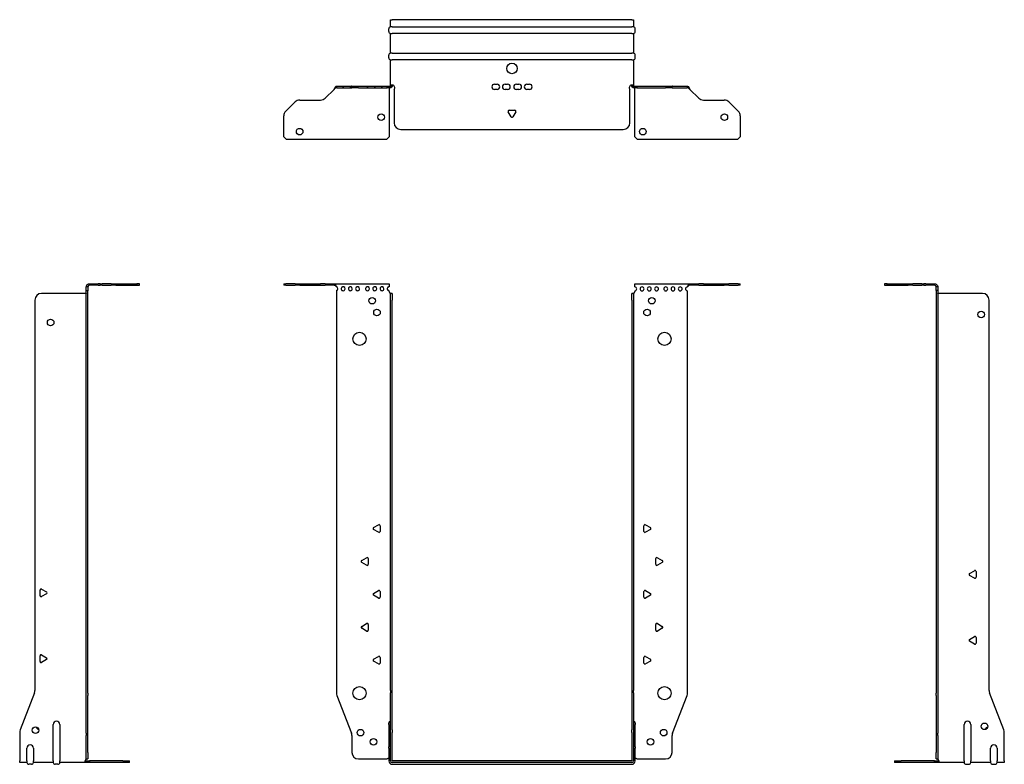
# Model space of a CAD drawing. Units: millimetres. Extents: x -374 to 540, y -914 to 202.
# Drawn here: x -374 to 374, y -364 to 202 of the extents above; entities that cross this region are included whole.
import ezdxf

# ---------------------------------------------------------------- set-up
doc = ezdxf.new("R2010")
doc.units = ezdxf.units.MM

# ---------------------------------------------------------------- blocks, each defined once
blk = doc.blocks.new('EWH360_182-bent-Front')
at = {"layer": ''}
for p, q in [((-173.2, 1.2), (-171.74, 1.2)), ((-173.2, 1.2), (-173.2, 0)), ((-171.74, 0), (-173.2, 0)), ((-164.66, 1.2), (-171.74, 1.2)), ((-171.74, 0), (-164.66, 0)), ((-164.66, 1.2), (-161.13, 1.2)), ((-161.13, 0), (-164.66, 0)), ((-161.13, 1.2), (-145.27, 1.2)), ((-161.13, 0), (-145.27, 0)), ((-141.74, 1.2), (-145.27, 1.2)), ((-145.27, 0), (-141.74, 0)), ((-141.74, 1.2), (-135.08, 1.2)), ((-135.08, 0), (-141.74, 0)), ((-135.08, 1.2), (-93.2, 1.2)), ((-135.08, 0), (-135.08, 1.2)), ((-93.2, 1.2), (-93.2, -1.03)), ((93.2, 1.2), (135.08, 1.2)), ((93.2, -1.2), (93.2, 1.2)), ((135.08, 1.2), (135.08, 0)), ((135.08, 1.2), (141.74, 1.2)), ((141.74, 0), (135.08, 0)), ((145.27, 1.2), (141.74, 1.2)), ((141.74, 0), (145.27, 0)), ((145.27, 1.2), (161.13, 1.2)), ((145.27, 0), (161.13, 0)), ((161.13, 1.2), (164.66, 1.2)), ((164.66, 0), (161.13, 0)), ((171.74, 1.2), (164.66, 1.2)), ((164.66, 0), (171.74, 0)), ((171.74, 1.2), (173.2, 1.2)), ((173.2, 0), (171.74, 0)), ((173.2, 0), (173.2, 1.2)), ((-133.2, -4.03), (-133.2, -309.63)), ((-93.2, -1.03), (-93.2, -1.11)), ((-93.2, -4.7), (-93.2, -4.11)), ((-92.2, -6.15), (-92.2, -6.2)), ((-92.17, -6.15), (-92.2, -6.15)), ((-92.2, -11.2), (-92.2, -6.2)), ((-91, -6.2), (-92.2, -6.2)), ((-91, -6.15), (-92.17, -6.15)), ((-91, -6.2), (-91, -6.15)), ((-91, -6.2), (-91, -11.2)), ((91, -6.15), (91, -6.2)), ((92.17, -6.15), (91, -6.15)), ((91, -11.2), (91, -6.2)), ((92.2, -6.2), (91, -6.2)), ((92.2, -6.15), (92.17, -6.15)), ((92.2, -6.2), (92.2, -6.15)), ((92.2, -6.2), (92.2, -11.2)), ((93.2, -4.2), (93.2, -4.7)), ((133.2, -309.63), (133.2, -4.2)), ((-92.2, -307.65), (-92.2, -11.2)), ((-91, -307.65), (-91, -11.2)), ((91, -11.2), (91, -307.65)), ((92.2, -11.2), (92.2, -307.65)), ((-105.1, -184.01), (-101.35, -181.84)), ((-101.35, -187.56), (-105.1, -185.39)), ((-100.15, -182.54), (-100.15, -186.86)), ((100.15, -186.86), (100.15, -182.54)), ((101.35, -181.84), (105.1, -184.01)), ((105.1, -185.39), (101.35, -187.56)), ((-114.1, -209.01), (-110.35, -206.84)), ((-109.15, -207.54), (-109.15, -211.86)), ((109.15, -211.86), (109.15, -207.54)), ((110.35, -206.84), (114.1, -209.01)), ((-110.35, -212.56), (-114.1, -210.39)), ((114.1, -210.39), (110.35, -212.56)), ((-105.1, -234.01), (-101.35, -231.84)), ((-101.35, -237.56), (-105.1, -235.39)), ((-100.15, -232.54), (-100.15, -236.86)), ((100.15, -236.86), (100.15, -232.54)), ((101.35, -231.84), (105.1, -234.01)), ((105.1, -235.39), (101.35, -237.56)), ((-114.1, -259.01), (-110.35, -256.84)), ((-110.35, -262.56), (-114.1, -260.39)), ((-109.15, -257.54), (-109.15, -261.86)), ((109.15, -261.86), (109.15, -257.54)), ((110.35, -256.84), (114.1, -259.01)), ((114.1, -260.39), (110.35, -262.56)), ((-105.1, -284.01), (-101.35, -281.84)), ((-100.15, -282.54), (-100.15, -286.86)), ((100.15, -286.86), (100.15, -282.54)), ((101.35, -281.84), (105.1, -284.01)), ((-101.35, -287.56), (-105.1, -285.39)), ((105.1, -285.39), (101.35, -287.56)), ((-132.87, -311.42), (-121.89, -340.03)), ((-92.2, -307.65), (-92.2, -309.45)), ((-92.2, -337.67), (-92.2, -309.45)), ((-91, -309.45), (-91, -307.65)), ((-91, -337.67), (-91, -309.45)), ((91, -307.65), (91, -309.45)), ((91, -309.45), (91, -337.67)), ((92.2, -309.45), (92.2, -307.65)), ((92.2, -309.45), (92.2, -337.67)), ((121.89, -340.03), (132.87, -311.42)), ((-93.55, -333.6), (-93.55, -332.59)), ((-93.55, -333.6), (-93.55, -350.49)), ((93.55, -332.59), (93.55, -333.6)), ((93.55, -350.49), (93.55, -333.6)), ((-121.55, -341.83), (-121.55, -354.7)), ((-92.2, -339.47), (-92.2, -337.67)), ((-92.2, -361.1), (-92.2, -339.47)), ((-91, -337.67), (-91, -339.47)), ((-91, -361.1), (-91, -339.47)), ((91, -339.47), (91, -337.67)), ((91, -339.47), (91, -361.1)), ((92.2, -337.67), (92.2, -339.47)), ((92.2, -339.47), (92.2, -361.1)), ((121.55, -354.7), (121.55, -341.83)), ((-93.55, -351.5), (-93.55, -350.49)), ((93.55, -350.49), (93.55, -351.5)), ((-93.55, -351.5), (-93.55, -361.1)), ((93.55, -361.1), (93.55, -351.5)), ((-116.55, -359.7), (-94.75, -359.7)), ((90.9, -361.2), (-90.9, -361.2)), ((90.9, -362.4), (-90.9, -362.4)), ((-90.9, -363.75), (90.9, -363.75)), ((94.75, -359.7), (116.55, -359.7))]:
    blk.add_line(p, q, dxfattribs=at)
for centre, radius in [((-106.2, -11.7), 2.5), ((106.2, -11.7), 2.5), ((-102.5, -20.7), 2.5), ((102.5, -20.7), 2.5), ((-115.8, -40.7), 5), ((115.8, -40.7), 5), ((-115.8, -309.7), 5), ((115.8, -309.7), 5), ((-115.05, -339.7), 2.5), ((115.15, -339.7), 2.5), ((-105.05, -346.7), 2.5), ((105.05, -346.7), 2.5)]:
    blk.add_circle(centre, radius, dxfattribs=at)
for centre, radius, start, end in [((-133.7, -2.61), 1.5, 289.47122, 70.52878), ((-128.2, -2.61), 1.5, 109.47121, 0), ((-128.2, -2.61), 1.5, 0, 70.52879), ((-122.7, -2.61), 1.5, 109.47121, 0), ((-122.7, -2.61), 1.5, 0, 70.52879), ((-117.2, -2.61), 1.5, 109.47121, 0), ((-117.2, -2.61), 1.5, 0, 70.52879), ((-109.7, -2.61), 1.5, 109.47121, 0), ((-109.7, -2.61), 1.5, 0, 70.52879), ((-104.2, -2.61), 1.5, 109.47121, 0), ((-104.2, -2.61), 1.5, 0, 70.52879), ((-98.7, -2.61), 1.5, 109.47121, 0), ((-98.7, -2.61), 1.5, 0, 70.52879), ((-93.2, -2.61), 1.5, 109.47121, 270), ((-91.7, -4.7), 1.5, 180, 246.42183), ((91.7, -4.7), 1.5, 293.57817, 0), ((93.2, -2.7), 1.5, 270, 90), ((98.7, -2.7), 1.5, 90, 0), ((98.7, -2.7), 1.5, 0, 90), ((104.2, -2.7), 1.5, 90, 0), ((104.2, -2.7), 1.5, 0, 90), ((109.7, -2.7), 1.5, 90, 0), ((109.7, -2.7), 1.5, 0, 90), ((116.7, -2.7), 1.5, 90, 0), ((116.7, -2.7), 1.5, 0, 90), ((122.2, -2.7), 1.5, 90, 0), ((122.2, -2.7), 1.5, 0, 90), ((127.7, -2.7), 1.5, 90, 0), ((127.7, -2.7), 1.5, 0, 90), ((133.2, -2.7), 1.5, 90, 270), ((-104.7, -184.7), 0.8, 120, 240), ((-100.95, -182.54), 0.8, 0, 120), ((100.95, -182.54), 0.8, 60, 180), ((104.7, -184.7), 0.8, 300, 60), ((-100.95, -186.86), 0.8, 240, 0), ((100.95, -186.86), 0.8, 180, 300), ((-113.7, -209.7), 0.8, 120, 240), ((-109.95, -207.54), 0.8, 0, 120), ((109.95, -207.54), 0.8, 60, 180), ((113.7, -209.7), 0.8, 300, 60), ((-109.95, -211.86), 0.8, 240, 0), ((109.95, -211.86), 0.8, 180, 300), ((-104.7, -234.7), 0.8, 120, 240), ((-100.95, -232.54), 0.8, 0, 120), ((-100.95, -236.86), 0.8, 240, 0), ((100.95, -232.54), 0.8, 60, 180), ((100.95, -236.86), 0.8, 180, 300), ((104.7, -234.7), 0.8, 300, 60), ((-113.7, -259.7), 0.8, 120, 240), ((-109.95, -257.54), 0.8, 0, 120), ((109.95, -257.54), 0.8, 60, 180), ((113.7, -259.7), 0.8, 300, 60), ((-109.95, -261.86), 0.8, 240, 0), ((109.95, -261.86), 0.8, 180, 300), ((-104.7, -284.7), 0.8, 120, 240), ((-100.95, -282.54), 0.8, 0, 120), ((100.95, -282.54), 0.8, 60, 180), ((104.7, -284.7), 0.8, 300, 60), ((-100.95, -286.86), 0.8, 240, 0), ((100.95, -286.86), 0.8, 180, 300), ((-128.2, -309.63), 5, 180, 201), ((128.2, -309.63), 5, 339, 0), ((-92.05, -332.59), 1.5, 95.73917, 180), ((92.05, -332.59), 1.5, 0, 84.26083), ((-126.55, -341.83), 5, 0, 21), ((126.55, -341.83), 5, 159, 180), ((-92.05, -350.49), 1.5, 95.73917, 180), ((92.05, -350.49), 1.5, 0, 84.26083), ((-116.55, -354.7), 5, 180, 270), ((116.55, -354.7), 5, 270, 0), ((-93.35, -361.2), 2.05, 95.51332, 132.97028), ((-90.9, -361.1), 2.65, 180, 270), ((-90.9, -361.1), 1.3, 180, 270), ((-90.9, -361.1), 0.1, 180, 270), ((90.9, -361.1), 0.1, 270, 0), ((90.9, -361.1), 1.3, 270, 0), ((90.9, -361.1), 2.65, 270, 0), ((93.35, -361.2), 2.05, 47.02972, 84.48668)]:
    blk.add_arc(centre, radius, start, end, dxfattribs=at)
for points, knots in [([(-135.08, 1.2), (-134.65, 1.2), (-134.22, 0.69), (-133.78, -0.08), (-133.59, -0.42), (-133.39, -0.81), (-133.2, -1.2)], [0, 0, 0, 0, 1.085203, 1.085203, 1.085203, 1.570796, 1.570796, 1.570796, 1.570796]), ([(133.2, -1.2), (133.63, -0.33), (134.07, 0.52), (134.5, 0.92), (134.7, 1.1), (134.89, 1.2), (135.08, 1.2)], [0, 0, 0, 0, 1.085203, 1.085203, 1.085203, 1.570796, 1.570796, 1.570796, 1.570796]), ([(-133.2, -1.2), (-133.72, -0.68), (-134.23, -0.19), (-134.75, -0.05), (-134.86, -0.02), (-134.97, 0), (-135.08, 0)], [0, 0, 0, 0, 1.290531, 1.290531, 1.290531, 1.570796, 1.570796, 1.570796, 1.570796]), ([(-92.2, -6.15), (-92.2, -6.14), (-92.2, -6.14), (-92.21, -6.12), (-92.22, -6.12), (-92.24, -6.11), (-92.25, -6.1), (-92.28, -6.09), (-92.29, -6.08), (-92.3, -6.07)], [0, 0, 0, 0, 0.00439985, 0.00439985, 0.00895149, 0.00895149, 0.01308495, 0.01308495, 0.01729651, 0.01729651, 0.01729651, 0.01729651]), ([(-92.3, -6.07), (-92.13, -6.08), (-91.96, -6.09), (-91.65, -6.1), (-91.51, -6.11), (-91.27, -6.12), (-91.17, -6.13), (-91.07, -6.13), (-91.04, -6.14), (-91.01, -6.14), (-91, -6.14), (-91, -6.15)], [0, 0, 0, 0, 0.0508941, 0.0508941, 0.1017621, 0.1017621, 0.152615, 0.152615, 0.1787343, 0.1787343, 0.2048576, 0.2048576, 0.2048576, 0.2048576]), ([(91, -6.15), (91, -6.14), (91.03, -6.14), (91.16, -6.13), (91.26, -6.12), (91.49, -6.11), (91.64, -6.1), (91.87, -6.09), (91.95, -6.09), (92.13, -6.08), (92.21, -6.08), (92.3, -6.07)], [0, 0, 0, 0, 0.0508174, 0.0508174, 0.1016387, 0.1016387, 0.1524713, 0.1524713, 0.178664, 0.178664, 0.2048512, 0.2048512, 0.2048512, 0.2048512]), ([(92.3, -6.07), (92.29, -6.08), (92.27, -6.09), (92.24, -6.11), (92.23, -6.11), (92.22, -6.12), (92.21, -6.13), (92.2, -6.14), (92.2, -6.14), (92.2, -6.15)], [0, 0, 0, 0, 0.0050448, 0.0050448, 0.00984068, 0.00984068, 0.0136297, 0.0136297, 0.01736561, 0.01736561, 0.01736561, 0.01736561]), ([(135.08, 0), (134.57, 0), (134.05, -0.37), (133.54, -0.87), (133.42, -0.98), (133.31, -1.09), (133.2, -1.2)], [0, 0, 0, 0, 1.290531, 1.290531, 1.290531, 1.570796, 1.570796, 1.570796, 1.570796])]:
    blk.add_open_spline(points, degree=3, knots=knots, dxfattribs=at)
for points in [[(-128.7, -1.2), (-128.38, -0.97), (-128.02, -0.97), (-127.7, -1.2)], [(-127.7, -1.2), (-128.02, -1.09), (-128.38, -1.09), (-128.7, -1.2)], [(-123.2, -1.2), (-122.88, -0.97), (-122.52, -0.97), (-122.2, -1.2)], [(-122.2, -1.2), (-122.52, -1.09), (-122.88, -1.09), (-123.2, -1.2)], [(-117.7, -1.2), (-117.38, -0.97), (-117.02, -0.97), (-116.7, -1.2)], [(-116.7, -1.2), (-117.02, -1.09), (-117.38, -1.09), (-117.7, -1.2)], [(-110.2, -1.2), (-109.88, -0.97), (-109.52, -0.97), (-109.2, -1.2)], [(-109.2, -1.2), (-109.52, -1.09), (-109.88, -1.09), (-110.2, -1.2)], [(-104.7, -1.2), (-104.38, -0.97), (-104.02, -0.97), (-103.7, -1.2)], [(-103.7, -1.2), (-104.02, -1.09), (-104.38, -1.09), (-104.7, -1.2)], [(-99.2, -1.2), (-98.88, -0.97), (-98.52, -0.97), (-98.2, -1.2)], [(-98.2, -1.2), (-98.52, -1.09), (-98.88, -1.09), (-99.2, -1.2)], [(-93.7, -1.2), (-93.54, -1.09), (-93.37, -1.03), (-93.2, -1.03)], [(-93.2, -1.11), (-93.37, -1.11), (-93.54, -1.14), (-93.7, -1.2)]]:
    blk.add_open_spline(points, degree=3, dxfattribs=at)
blk = doc.blocks.new('EWH360_182-bent-Left')
at = {"layer": ''}
for p, q in [((-37.32, 1.2), (-39.32, 1.2)), ((-39.32, 1.2), (-39.32, 0)), ((-39.32, 0), (-37.32, 0)), ((-37.32, 1.2), (-21.39, 1.2)), ((-37.32, 0), (-37.32, 1.2)), ((-37.32, 0), (-21.39, 0)), ((-21.39, 1.2), (-17.85, 1.2)), ((-17.85, 0), (-21.39, 0)), ((-10.78, 1.2), (-17.85, 1.2)), ((-17.85, 0), (-10.78, 0)), ((-10.78, 1.2), (-9.32, 1.2)), ((-9.32, 0), (-10.78, 0)), ((-7.85, 1.2), (-9.32, 1.2)), ((-9.32, 0), (-9.32, 1.2)), ((-9.32, 0), (-7.85, 0)), ((-7.85, 1.2), (-1.2, 1.2)), ((-1.2, 0), (-7.85, 0)), ((-1.2, 0), (-1.2, 1.2)), ((1.2, -1.2), (0, -1.2)), ((0, -4.03), (0, -1.2)), ((1.2, -4.03), (0, -4.03)), ((0, -4.03), (0, -309.63)), ((1.2, -1.2), (1.2, -4.03)), ((1.2, -4.03), (1.2, -309.63)), ((35.2, -6.2), (1.7, -6.2)), ((40.2, -307.65), (40.2, -11.2)), ((25.3, -218.86), (29.05, -216.7)), ((29.05, -222.41), (25.3, -220.25)), ((30.25, -217.39), (30.25, -221.72)), ((25.3, -268.86), (29.05, -266.7)), ((30.25, -267.39), (30.25, -271.72)), ((29.05, -272.41), (25.3, -270.25)), ((0, -311.42), (0, -309.63)), ((0, -311.42), (0, -340.03)), ((1.2, -309.63), (1.2, -311.42)), ((1.2, -311.42), (1.2, -340.03)), ((51.37, -337.67), (40.53, -309.45)), ((21.2, -361.1), (21.2, -333.6)), ((26.2, -333.6), (26.2, -361.1)), ((0, -340.03), (0, -341.83)), ((0, -341.83), (0, -354.7)), ((1.2, -341.83), (1.2, -340.03)), ((1.2, -341.83), (1.2, -354.7)), ((51.7, -361.1), (51.7, -339.47)), ((0, -359.7), (0, -354.7)), ((1.2, -354.7), (1.2, -359.7)), ((41.2, -361.1), (41.2, -351.5)), ((46.2, -351.5), (46.2, -361.1)), ((-31.6, -361.2), (-26.6, -361.2)), ((-31.6, -361.2), (-31.6, -362.4)), ((-26.6, -362.4), (-31.6, -362.4)), ((-1.35, -361.2), (-26.6, -361.2)), ((-1.35, -362.4), (-26.6, -362.4)), ((-1.35, -361.2), (2.09, -361.2)), ((-1.35, -362.4), (-1.35, -361.2)), ((2.09, -362.4), (-1.35, -362.4)), ((0, -359.7), (1.2, -359.7)), ((2.09, -362.4), (2.09, -361.2)), ((21.2, -362.4), (2.09, -362.4)), ((21.2, -361.1), (21.2, -362.4)), ((22.69, -363.75), (24.71, -363.75)), ((26.2, -362.4), (26.2, -361.1)), ((41.2, -362.4), (26.2, -362.4)), ((41.2, -361.1), (41.2, -362.4)), ((42.69, -363.75), (44.71, -363.75)), ((46.2, -362.4), (46.2, -361.1)), ((51.7, -362.4), (46.2, -362.4)), ((51.7, -361.1), (51.7, -362.4))]:
    blk.add_line(p, q, dxfattribs=at)
for centre in [(34.2, -22.2), (36.7, -334.9)]:
    blk.add_circle(centre, 2.5, dxfattribs=at)
for centre, radius, start, end in [((1.7, -4.7), 1.5, 254.53399, 270), ((35.2, -11.2), 5, 0, 90), ((29.45, -217.39), 0.8, 0, 120), ((25.7, -219.55), 0.8, 120, 240), ((29.45, -221.72), 0.8, 240, 0), ((25.7, -269.55), 0.8, 120, 240), ((29.45, -267.39), 0.8, 0, 120), ((29.45, -271.72), 0.8, 240, 0), ((45.2, -307.65), 5, 180, 201), ((23.7, -333.6), 2.5, 0, 180), ((39.7, -337.9), 2.5, 103.05194, 166.94806), ((46.7, -339.47), 5, 0, 21), ((43.7, -351.5), 2.5, 0, 180), ((0.05, -361.2), 2.05, 2.79603, 52.3208), ((22.69, -362.25), 1.5, 185.73917, 270), ((24.71, -362.25), 1.5, 270, 354.26083), ((42.69, -362.25), 1.5, 185.73917, 270), ((44.71, -362.25), 1.5, 270, 354.26083)]:
    blk.add_arc(centre, radius, start, end, dxfattribs=at)
for points, knots in [([(-1.2, 1.2), (-0.33, 1.2), (0.52, 0.69), (0.92, -0.08), (1.1, -0.42), (1.2, -0.81), (1.2, -1.2)], [0, 0, 0, 0, 1.085203, 1.085203, 1.085203, 1.570796, 1.570796, 1.570796, 1.570796]), ([(0, -1.2), (0, -0.68), (-0.37, -0.19), (-0.87, -0.05), (-0.98, -0.02), (-1.09, 0), (-1.2, 0)], [0, 0, 0, 0, 1.290531, 1.290531, 1.290531, 1.570796, 1.570796, 1.570796, 1.570796]), ([(1.3, -6.15), (1.29, -6.14), (1.27, -6.14), (1.25, -6.12), (1.24, -6.12), (1.22, -6.11), (1.21, -6.1), (1.2, -6.09), (1.2, -6.08), (1.2, -6.07)], [0, 0, 0, 0, 0.00439985, 0.00439985, 0.00895149, 0.00895149, 0.01308495, 0.01308495, 0.01729651, 0.01729651, 0.01729651, 0.01729651]), ([(1.2, -359.44), (1.2, -359.45), (1.2, -359.47), (1.22, -359.49), (1.23, -359.51), (1.25, -359.53), (1.26, -359.54), (1.28, -359.56), (1.29, -359.57), (1.3, -359.58)], [0, 0, 0, 0, 0.00625284, 0.00625284, 0.01289855, 0.01289855, 0.01683751, 0.01683751, 0.02085869, 0.02085869, 0.02085869, 0.02085869]), ([(2.09, -361.1), (2.1, -361.27), (2.1, -361.44), (2.1, -361.75), (2.1, -361.89), (2.1, -362.13), (2.1, -362.23), (2.1, -362.33), (2.1, -362.36), (2.1, -362.39), (2.09, -362.4), (2.09, -362.4)], [0, 0, 0, 0, 0.0507913, 0.0507913, 0.1015748, 0.1015748, 0.1523576, 0.1523576, 0.1785424, 0.1785424, 0.2047268, 0.2047268, 0.2047268, 0.2047268])]:
    blk.add_open_spline(points, degree=3, knots=knots, dxfattribs=at)
for points in [[(1.3, -359.58), (1.27, -359.58), (1.23, -359.57), (1.2, -359.57)], [(2.09, -361.2), (2.09, -361.2), (2.09, -361.2), (2.09, -361.2)]]:
    blk.add_open_spline(points, degree=3, dxfattribs=at)
blk = doc.blocks.new('EWH360_182-bent-Right')
at = {"layer": ''}
for p, q in [((1.2, 1.2), (1.2, 0)), ((1.2, 1.2), (7.85, 1.2)), ((7.85, 0), (1.2, 0)), ((9.32, 1.2), (7.85, 1.2)), ((7.85, 0), (9.32, 0)), ((9.32, 1.2), (10.78, 1.2)), ((9.32, 1.2), (9.32, 0)), ((10.78, 0), (9.32, 0)), ((17.85, 1.2), (10.78, 1.2)), ((10.78, 0), (17.85, 0)), ((17.85, 1.2), (21.39, 1.2)), ((21.39, 0), (17.85, 0)), ((21.39, 1.2), (37.32, 1.2)), ((21.39, 0), (37.32, 0)), ((39.32, 1.2), (37.32, 1.2)), ((37.32, 1.2), (37.32, 0)), ((37.32, 0), (39.32, 0)), ((39.32, 0), (39.32, 1.2)), ((-1.7, -6.2), (-35.2, -6.2)), ((0, -1.2), (-1.2, -1.2)), ((-1.2, -4.2), (-1.2, -1.2)), ((-1.2, -309.63), (-1.2, -4.2)), ((0, -4.2), (-1.2, -4.2)), ((0, -1.2), (0, -4.2)), ((0, -309.63), (0, -4.2)), ((-40.2, -11.2), (-40.2, -307.65)), ((-36.25, -235.72), (-36.25, -231.39)), ((-35.05, -230.7), (-31.3, -232.86)), ((-31.3, -234.25), (-35.05, -236.41)), ((-36.25, -285.72), (-36.25, -281.39)), ((-35.05, -280.7), (-31.3, -282.86)), ((-31.3, -284.25), (-35.05, -286.41)), ((-40.53, -309.45), (-51.37, -337.67)), ((-1.2, -311.42), (-1.2, -309.63)), ((-1.2, -340.03), (-1.2, -311.42)), ((0, -309.63), (0, -311.42)), ((0, -340.03), (0, -311.42)), ((-26.2, -361.1), (-26.2, -333.6)), ((-21.2, -333.6), (-21.2, -361.1)), ((-51.7, -339.47), (-51.7, -361.1)), ((-1.2, -340.03), (-1.2, -341.83)), ((-1.2, -354.7), (-1.2, -341.83)), ((0, -341.83), (0, -340.03)), ((0, -354.7), (0, -341.83)), ((-46.2, -361.1), (-46.2, -351.5)), ((-41.2, -351.5), (-41.2, -361.1)), ((-1.2, -359.7), (-1.2, -354.7)), ((0, -354.7), (0, -359.7)), ((-51.7, -362.4), (-51.7, -361.1)), ((-46.2, -362.4), (-51.7, -362.4)), ((-46.2, -361.1), (-46.2, -362.4)), ((-42.69, -363.75), (-44.71, -363.75)), ((-41.2, -362.4), (-41.2, -361.1)), ((-26.2, -362.4), (-41.2, -362.4)), ((-26.2, -361.1), (-26.2, -362.4)), ((-22.69, -363.75), (-24.71, -363.75)), ((-21.2, -362.4), (-21.2, -361.1)), ((-2.09, -362.4), (-21.2, -362.4)), ((-2.09, -361.2), (1.35, -361.2)), ((-2.09, -361.2), (-2.09, -362.4)), ((1.35, -362.4), (-2.09, -362.4)), ((-1.2, -359.7), (0, -359.7)), ((26.6, -361.2), (1.35, -361.2)), ((1.35, -361.2), (1.35, -362.4)), ((26.6, -362.4), (1.35, -362.4)), ((26.6, -361.2), (31.6, -361.2)), ((31.6, -362.4), (26.6, -362.4)), ((31.6, -362.4), (31.6, -361.2))]:
    blk.add_line(p, q, dxfattribs=at)
for centre in [(-28.2, -28.2), (-39.7, -337.9)]:
    blk.add_circle(centre, 2.5, dxfattribs=at)
for centre, radius, start, end in [((-35.2, -11.2), 5, 90, 180), ((-1.7, -4.7), 1.5, 270, 285.46601), ((-35.45, -231.39), 0.8, 60, 180), ((-35.45, -235.72), 0.8, 180, 300), ((-31.7, -233.55), 0.8, 300, 60), ((-35.45, -281.39), 0.8, 60, 180), ((-31.7, -283.55), 0.8, 300, 60), ((-35.45, -285.72), 0.8, 180, 300), ((-45.2, -307.65), 5, 339, 0), ((-36.7, -334.9), 2.5, 193.05194, 256.94806), ((-23.7, -333.6), 2.5, 0, 180), ((-46.7, -339.47), 5, 159, 180), ((-43.7, -351.5), 2.5, 0, 180), ((-44.71, -362.25), 1.5, 185.73917, 270), ((-42.69, -362.25), 1.5, 270, 354.26083), ((-24.71, -362.25), 1.5, 185.73917, 270), ((-22.69, -362.25), 1.5, 270, 354.26083), ((-0.05, -361.2), 2.05, 127.6792, 177.20397)]:
    blk.add_arc(centre, radius, start, end, dxfattribs=at)
for points, knots in [([(-1.2, -1.2), (-1.2, -0.33), (-0.69, 0.52), (0.08, 0.92), (0.42, 1.1), (0.81, 1.2), (1.2, 1.2)], [0, 0, 0, 0, 1.085203, 1.085203, 1.085203, 1.570796, 1.570796, 1.570796, 1.570796]), ([(-1.2, -6.07), (-1.2, -6.08), (-1.2, -6.09), (-1.22, -6.11), (-1.22, -6.11), (-1.24, -6.12), (-1.25, -6.13), (-1.28, -6.14), (-1.29, -6.14), (-1.3, -6.15)], [0, 0, 0, 0, 0.0050448, 0.0050448, 0.00984068, 0.00984068, 0.0136297, 0.0136297, 0.01736561, 0.01736561, 0.01736561, 0.01736561]), ([(1.2, 0), (0.68, 0), (0.19, -0.37), (0.05, -0.87), (0.02, -0.98), (0, -1.09), (0, -1.2)], [0, 0, 0, 0, 1.290531, 1.290531, 1.290531, 1.570796, 1.570796, 1.570796, 1.570796]), ([(-2.09, -362.4), (-2.1, -362.4), (-2.1, -362.37), (-2.1, -362.24), (-2.1, -362.14), (-2.1, -361.91), (-2.1, -361.76), (-2.1, -361.53), (-2.1, -361.45), (-2.1, -361.27), (-2.09, -361.19), (-2.09, -361.1)], [0, 0, 0, 0, 0.0507913, 0.0507913, 0.1015748, 0.1015748, 0.1523576, 0.1523576, 0.1785424, 0.1785424, 0.2047268, 0.2047268, 0.2047268, 0.2047268]), ([(-1.3, -359.58), (-1.28, -359.56), (-1.26, -359.54), (-1.23, -359.51), (-1.22, -359.5), (-1.2, -359.47), (-1.2, -359.45), (-1.2, -359.44)], [0, 0, 0, 0, 0.00756146, 0.00756146, 0.01453006, 0.01453006, 0.02105505, 0.02105505, 0.02105505, 0.02105505])]:
    blk.add_open_spline(points, degree=3, knots=knots, dxfattribs=at)
for points in [[(-2.09, -361.2), (-2.09, -361.2), (-2.09, -361.2), (-2.09, -361.2)], [(-1.2, -359.57), (-1.23, -359.57), (-1.27, -359.58), (-1.3, -359.58)]]:
    blk.add_open_spline(points, degree=3, dxfattribs=at)
blk = doc.blocks.new('EWH360_182-bent-Bottom')
at = {"layer": ''}
for p, q in [((-92.2, 51.7), (-90.9, 51.7)), ((-92.2, 46.2), (-92.2, 51.7)), ((-90.9, 46.2), (-92.2, 46.2)), ((90.9, 51.7), (-90.9, 51.7)), ((-90.9, 46.2), (90.9, 46.2)), ((90.9, 51.7), (92.2, 51.7)), ((92.2, 46.2), (90.9, 46.2)), ((92.2, 51.7), (92.2, 46.2)), ((-93.55, 42.69), (-93.55, 44.71)), ((-92.2, 26.2), (-92.2, 41.2)), ((-92.2, 41.2), (-90.9, 41.2)), ((90.9, 41.2), (-90.9, 41.2)), ((90.9, 41.2), (92.2, 41.2)), ((92.2, 41.2), (92.2, 26.2)), ((93.55, 42.69), (93.55, 44.71)), ((-93.55, 22.69), (-93.55, 24.71)), ((-90.9, 26.2), (-92.2, 26.2)), ((-90.9, 26.2), (90.9, 26.2)), ((92.2, 26.2), (90.9, 26.2)), ((93.55, 22.69), (93.55, 24.71)), ((-92.2, 2.09), (-92.2, 21.2)), ((-92.2, 21.2), (-90.9, 21.2)), ((90.9, 21.2), (-90.9, 21.2)), ((90.9, 21.2), (92.2, 21.2)), ((92.2, 21.2), (92.2, 2.09)), ((-133.2, 1.2), (-132.87, 1.2)), ((-133.2, 1.2), (-133.2, 0)), ((-132.87, 0), (-133.2, 0)), ((-132.87, 1.2), (-121.89, 1.2)), ((-132.87, 0), (-121.89, 0)), ((-127.7, 0), (-128.7, 0)), ((-122.2, 0), (-123.2, 0)), ((-121.55, 1.2), (-121.89, 1.2)), ((-121.89, 0), (-121.55, 0)), ((-121.55, 1.2), (-116.55, 1.2)), ((-121.55, 1.2), (-121.55, 0)), ((-116.55, 0), (-121.55, 0)), ((-116.7, 0), (-117.7, 0)), ((-116.55, 1.2), (-94.75, 1.2)), ((-116.55, 0), (-94.75, 0)), ((-109.2, 0), (-110.2, 0)), ((-103.7, 0), (-104.7, 0)), ((-98.2, 0), (-99.2, 0)), ((-94.75, 1.2), (-92.3, 1.2)), ((-94.75, 0), (-94.75, 1.2)), ((-92.3, 0), (-94.75, 0)), ((-93.2, 0), (-93.2, 0)), ((-92.3, 1.17), (-92.3, 1.2)), ((-92.3, 0), (-92.3, 1.17)), ((-92.2, 1.3), (-92.2, 2.09)), ((-91, 2.09), (-92.2, 2.09)), ((-92.2, 1.3), (-92.17, 1.3)), ((-92.17, 1.3), (-91, 1.3)), ((-91, 2.09), (-91, 1.3)), ((-13.3, 2.7), (-11.3, 2.7)), ((-5.3, 2.7), (-3.3, 2.7)), ((3.3, 2.7), (5.3, 2.7)), ((11.3, 2.7), (13.3, 2.7)), ((91, 1.3), (91, 2.09)), ((92.2, 2.09), (91, 2.09)), ((91, 1.3), (92.17, 1.3)), ((92.17, 1.3), (92.2, 1.3)), ((92.2, 2.09), (92.2, 1.3)), ((92.3, 1.2), (94.75, 1.2)), ((92.3, 1.2), (92.3, 1.17)), ((92.3, 1.17), (92.3, 0)), ((94.75, 0), (92.3, 0)), ((93.2, -1.2), (93.2, 0)), ((94.75, 1.2), (116.55, 1.2)), ((94.75, 1.2), (94.75, 0)), ((94.75, 0), (116.55, 0)), ((116.55, 1.2), (121.55, 1.2)), ((121.55, 0), (116.55, 0)), ((121.89, 1.2), (121.55, 1.2)), ((121.55, 0), (121.55, 1.2)), ((121.55, 0), (121.89, 0)), ((121.89, 1.2), (132.87, 1.2)), ((121.89, 0), (132.87, 0)), ((132.87, 1.2), (133.2, 1.2)), ((133.2, 0), (132.87, 0)), ((133.2, 0), (133.2, 1.2)), ((-135.08, -1.2), (-141.74, -7.85)), ((-93.2, 0), (-93.2, -1.2)), ((-93.2, -1.2), (-93.2, -37.32)), ((-89.5, -1.35), (-89.5, -26.6)), ((-11.3, -1.3), (-13.3, -1.3)), ((-3.3, -1.3), (-5.3, -1.3)), ((5.3, -1.3), (3.3, -1.3)), ((13.3, -1.3), (11.3, -1.3)), ((89.5, -26.6), (89.5, -1.35)), ((93.2, -37.32), (93.2, -1.2)), ((141.74, -7.85), (135.08, -1.2)), ((-171.74, -17.85), (-164.66, -10.78)), ((-161.13, -9.32), (-145.27, -9.32)), ((145.27, -9.32), (161.13, -9.32)), ((164.66, -10.78), (171.74, -17.85)), ((-173.2, -37.32), (-173.2, -21.39)), ((-0.69, -22), (-2.86, -18.25)), ((-2.16, -17.05), (2.16, -17.05)), ((2.86, -18.25), (0.69, -22)), ((173.2, -21.39), (173.2, -37.32)), ((-171.2, -39.32), (-173.2, -37.32)), ((-93.2, -37.32), (-95.2, -39.32)), ((-84.5, -31.6), (84.5, -31.6)), ((95.2, -39.32), (93.2, -37.32)), ((173.2, -37.32), (171.2, -39.32)), ((-95.2, -39.32), (-171.2, -39.32)), ((171.2, -39.32), (95.2, -39.32))]:
    blk.add_line(p, q, dxfattribs=at)
for centre, radius in [((0, 14.7), 4), ((-99.4, -22.32), 2.5), ((161.2, -22.32), 2.5), ((-161.2, -33.32), 2.5), ((99.4, -33.32), 2.5)]:
    blk.add_circle(centre, radius, dxfattribs=at)
for centre, radius, start, end in [((-92.05, 44.71), 1.5, 95.73917, 180), ((92.05, 44.71), 1.5, 0, 84.26083), ((-92.05, 42.69), 1.5, 180, 264.26083), ((92.05, 42.69), 1.5, 275.73917, 0), ((-92.05, 24.71), 1.5, 95.73917, 180), ((-92.05, 22.69), 1.5, 180, 264.26083), ((92.05, 24.71), 1.5, 0, 84.26083), ((92.05, 22.69), 1.5, 275.73917, 0), ((-91, 0.05), 2.05, 317.02972, 87.20397), ((-13.3, 0.7), 2, 90, 270), ((-11.3, 0.7), 2, 270, 90), ((-5.3, 0.7), 2, 90, 270), ((-3.3, 0.7), 2, 270, 90), ((3.3, 0.7), 2, 90, 270), ((5.3, 0.7), 2, 270, 90), ((11.3, 0.7), 2, 90, 270), ((13.3, 0.7), 2, 270, 90), ((91, 0.05), 2.05, 92.79603, 222.97028), ((-161.13, -14.32), 5, 90, 135), ((-145.27, -4.32), 5, 270, 315), ((145.27, -4.32), 5, 225, 270), ((161.13, -14.32), 5, 45, 90), ((-168.2, -21.39), 5, 135, 180), ((-2.16, -17.85), 0.8, 90, 210), ((0, -21.6), 0.8, 210, 330), ((2.16, -17.85), 0.8, 330, 90), ((168.2, -21.39), 5, 0, 45), ((-84.5, -26.6), 5, 180, 270), ((84.5, -26.6), 5, 270, 0)]:
    blk.add_arc(centre, radius, start, end, dxfattribs=at)
for points, knots in [([(-135.08, -1.2), (-134.65, -0.33), (-134.22, 0.52), (-133.78, 0.92), (-133.59, 1.1), (-133.39, 1.2), (-133.2, 1.2)], [0, 0, 0, 0, 1.085203, 1.085203, 1.085203, 1.570796, 1.570796, 1.570796, 1.570796]), ([(-133.2, 0), (-133.72, 0), (-134.23, -0.37), (-134.75, -0.87), (-134.86, -0.98), (-134.97, -1.09), (-135.08, -1.2)], [0, 0, 0, 0, 1.290531, 1.290531, 1.290531, 1.570796, 1.570796, 1.570796, 1.570796]), ([(-92.3, 1.2), (-92.28, 1.2), (-92.27, 1.2), (-92.24, 1.22), (-92.23, 1.23), (-92.21, 1.25), (-92.21, 1.26), (-92.2, 1.28), (-92.2, 1.29), (-92.2, 1.3)], [0, 0, 0, 0, 0.00625284, 0.00625284, 0.01289855, 0.01289855, 0.01683751, 0.01683751, 0.02085869, 0.02085869, 0.02085869, 0.02085869]), ([(-91, 1.3), (-91, 1.13), (-91.03, 0.96), (-91.16, 0.65), (-91.26, 0.51), (-91.5, 0.26), (-91.64, 0.17), (-91.95, 0.03), (-92.13, 0), (-92.3, 0)], [0, 0, 0, 0, 0.0510953, 0.0510953, 0.102147, 0.102147, 0.1531685, 0.1531685, 0.2053259, 0.2053259, 0.2053259, 0.2053259]), ([(-92.2, 2.09), (-92.2, 2.1), (-92.17, 2.1), (-92.04, 2.1), (-91.94, 2.1), (-91.71, 2.1), (-91.56, 2.1), (-91.33, 2.1), (-91.25, 2.1), (-91.07, 2.1), (-90.99, 2.09), (-90.9, 2.09)], [0, 0, 0, 0, 0.0507913, 0.0507913, 0.1015748, 0.1015748, 0.1523576, 0.1523576, 0.1785424, 0.1785424, 0.2047268, 0.2047268, 0.2047268, 0.2047268]), ([(90.9, 2.09), (91.07, 2.1), (91.24, 2.1), (91.55, 2.1), (91.69, 2.1), (91.93, 2.1), (92.03, 2.1), (92.13, 2.1), (92.16, 2.1), (92.19, 2.1), (92.2, 2.09), (92.2, 2.09)], [0, 0, 0, 0, 0.0507913, 0.0507913, 0.1015748, 0.1015748, 0.1523576, 0.1523576, 0.1785424, 0.1785424, 0.2047268, 0.2047268, 0.2047268, 0.2047268]), ([(92.3, 0), (92.13, 0), (91.96, 0.03), (91.65, 0.16), (91.51, 0.26), (91.27, 0.5), (91.17, 0.64), (91.04, 0.95), (91, 1.13), (91, 1.3)], [0, 0, 0, 0, 0.0509533, 0.0509533, 0.1019223, 0.1019223, 0.1529165, 0.1529165, 0.2053152, 0.2053152, 0.2053152, 0.2053152]), ([(92.2, 1.3), (92.2, 1.28), (92.2, 1.26), (92.22, 1.23), (92.24, 1.22), (92.27, 1.2), (92.28, 1.2), (92.3, 1.2)], [0, 0, 0, 0, 0.00756146, 0.00756146, 0.01453006, 0.01453006, 0.02105505, 0.02105505, 0.02105505, 0.02105505]), ([(133.2, 1.2), (133.63, 1.2), (134.07, 0.69), (134.5, -0.08), (134.7, -0.42), (134.89, -0.81), (135.08, -1.2)], [0, 0, 0, 0, 1.085203, 1.085203, 1.085203, 1.570796, 1.570796, 1.570796, 1.570796]), ([(135.08, -1.2), (134.57, -0.68), (134.05, -0.19), (133.54, -0.05), (133.42, -0.02), (133.31, 0), (133.2, 0)], [0, 0, 0, 0, 1.290531, 1.290531, 1.290531, 1.570796, 1.570796, 1.570796, 1.570796])]:
    blk.add_open_spline(points, degree=3, knots=knots, dxfattribs=at)
for points in [[(-91, 2.09), (-91, 2.09), (-91, 2.09), (-91, 2.09)], [(91, 2.09), (91, 2.09), (91, 2.09), (91, 2.09)], [(-93.2, 0), (-93.37, 0), (-93.54, 0), (-93.7, 0)]]:
    blk.add_open_spline(points, degree=3, dxfattribs=at)

msp = doc.modelspace()

# ---------------------------------------------------------------- block references
for name, p in [('EWH360_182-bent-Bottom', (0, 150)), ('EWH360_182-bent-Right', (-322, 0)), ('EWH360_182-bent-Front', (0, 0)), ('EWH360_182-bent-Left', (322, 0))]:
    msp.add_blockref(name, p)

doc.saveas('drawing.dxf')
